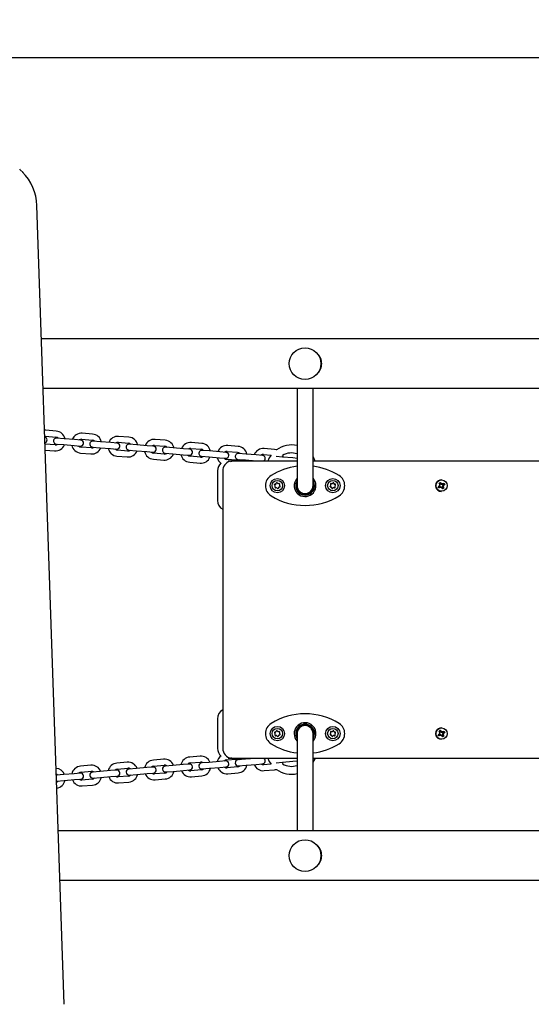
# Model space of a CAD drawing. Units: millimetres. Extents: x 2.26 to 11.5, y 2.26 to 8.56.
# Drawn here: x 6.47 to 6.99, y 6.11 to 7.1 of the extents above; entities that cross this region are included whole.
import ezdxf

# ---------------------------------------------------------------- set-up
doc = ezdxf.new("R2010")
doc.units = ezdxf.units.MM
doc.header["$LTSCALE"] = 60
doc.header["$PDSIZE"] = -1
doc.linetypes.add('SLD-Сплошная', pattern=[0])
doc.layers.add('ПРИМЕЧАНИЯ', color=7, linetype='SLD-Сплошная')
doc.styles.add('SLDTEXTSTYLE1', font='isocpeui_0.ttf')
doc.dimstyles.new('SLDDIMSTYLE5', dxfattribs={"dimtxt": 0.18, "dimasz": 0.18, "dimexe": 0, "dimexo": 0.0625, "dimgap": 0.045, "dimtad": 2, "dimrnd": 1e-09, "dimzin": 12, "dimdsep": 46, "dimtxsty": 'SLDTEXTSTYLE1', "dimsah": 1, "dimcen": 0.09, "dimadec": 0, "dimazin": 3, "dimtfac": 1, "dimtdec": 3, "dimtofl": 0, "dimtmove": 0, "dimatfit": 3, "dimfxl": 1, "dimfrac": 2, "dimtolj": 1, "dimtzin": 12, "dimarcsym": 0})

# ---------------------------------------------------------------- blocks, each defined once
blk = doc.blocks.new('_D_7')
at = {"layer": 'Defpoints', "color": 0, "transparency": 16777216}
for p in [(2.2625, 6.23059), (10.9469, 6.14359), (10.9469, 2.29359)]:
    blk.add_point(p, dxfattribs=at)
at = {"layer": 'ПРИМЕЧАНИЯ', "color": 0, "lineweight": -2, "transparency": 16777216}
for p, q in [((2.2625, 6.16809), (2.2625, 2.29359)), ((10.9469, 6.08109), (10.9469, 2.29359)), ((2.4425, 2.29359), (10.7669, 2.29359))]:
    blk.add_line(p, q, dxfattribs=at)
at = {"layer": 'ПРИМЕЧАНИЯ', "color": 0, "transparency": 16777216}
for points in [[(2.4425, 2.32359), (2.4425, 2.26359), (2.2625, 2.29359)], [(10.7669, 2.32359), (10.7669, 2.26359), (10.9469, 2.29359)]]:
    blk.add_solid(points, dxfattribs=at)
at = {"layer": 'ПРИМЕЧАНИЯ', "color": 0, "transparency": 16777216, "insert": (6.6047, 2.51859), "char_height": 0.18, "attachment_point": 2, "style": 'SLDTEXTSTYLE1'}
blk.add_mtext('\\A1;8.68', dxfattribs=at)
blk = doc.blocks.new('_D_8')
at = {"layer": 'Defpoints', "color": 0, "transparency": 16777216}
for p in [(6.0525, 8.56059), (8.5715, 2.89359), (11.47388, 2.89359)]:
    blk.add_point(p, dxfattribs=at)
at = {"layer": 'ПРИМЕЧАНИЯ', "color": 0, "lineweight": -2, "transparency": 16777216}
for p, q in [((6.115, 8.56059), (11.47388, 8.56059)), ((11.47388, 8.38059), (11.47388, 3.07359)), ((8.634, 2.89359), (11.47388, 2.89359))]:
    blk.add_line(p, q, dxfattribs=at)
at = {"layer": 'ПРИМЕЧАНИЯ', "color": 0, "transparency": 16777216}
for points in [[(11.44388, 8.38059), (11.50388, 8.38059), (11.47388, 8.56059)], [(11.44388, 3.07359), (11.50388, 3.07359), (11.47388, 2.89359)]]:
    blk.add_solid(points, dxfattribs=at)
at = {"layer": 'ПРИМЕЧАНИЯ', "color": 0, "transparency": 16777216, "insert": (11.24656, 5.72709), "char_height": 0.18, "attachment_point": 2, "rotation": 90, "style": 'SLDTEXTSTYLE1'}
blk.add_mtext('\\A1;5.67', dxfattribs=at)
blk = doc.blocks.new('*D21')
at = {"layer": 'Defpoints', "color": 0, "transparency": 16777216}
for p in [(9.4469, 7.45905), (4.2625, 6.25759), (9.4469, 6.18059)]:
    blk.add_point(p, dxfattribs=at)
at = {"layer": 'ПРИМЕЧАНИЯ', "color": 0, "lineweight": -2, "transparency": 16777216}
for p, q in [((4.2625, 6.32009), (4.2625, 7.45905)), ((4.4425, 7.45905), (9.2669, 7.45905)), ((9.4469, 6.24309), (9.4469, 7.45905))]:
    blk.add_line(p, q, dxfattribs=at)
at = {"layer": 'ПРИМЕЧАНИЯ', "color": 0, "transparency": 16777216}
for points in [[(4.4425, 7.48905), (4.4425, 7.42905), (4.2625, 7.45905)], [(9.2669, 7.48905), (9.2669, 7.42905), (9.4469, 7.45905)]]:
    blk.add_solid(points, dxfattribs=at)
at = {"layer": 'ПРИМЕЧАНИЯ', "color": 0, "transparency": 16777216, "insert": (6.8547, 7.59405), "char_height": 0.18, "attachment_point": 5, "style": 'SLDTEXTSTYLE1'}
blk.add_mtext('\\A1;5.18', dxfattribs=at)
blk = doc.blocks.new('*D22')
at = {"layer": 'Defpoints', "color": 0, "transparency": 16777216}
for p in [(6.03818, 7.06016), (8.0525, 4.89359), (9.7486, 4.89359)]:
    blk.add_point(p, dxfattribs=at)
at = {"layer": 'ПРИМЕЧАНИЯ', "color": 0, "lineweight": -2, "transparency": 16777216}
for p, q in [((6.10068, 7.06016), (9.7486, 7.06016)), ((9.7486, 6.88016), (9.7486, 5.07359)), ((8.115, 4.89359), (9.7486, 4.89359))]:
    blk.add_line(p, q, dxfattribs=at)
at = {"layer": 'ПРИМЕЧАНИЯ', "color": 0, "transparency": 16777216}
for points in [[(9.7186, 6.88016), (9.7786, 6.88016), (9.7486, 7.06016)], [(9.7186, 5.07359), (9.7786, 5.07359), (9.7486, 4.89359)]]:
    blk.add_solid(points, dxfattribs=at)
at = {"layer": 'ПРИМЕЧАНИЯ', "color": 0, "transparency": 16777216, "insert": (9.61244, 5.97687), "char_height": 0.18, "attachment_point": 5, "rotation": 90, "style": 'SLDTEXTSTYLE1'}
blk.add_mtext('\\A1;2.17', dxfattribs=at)

msp = doc.modelspace()

# ---------------------------------------------------------------- linework, layer by layer
at = {"color": 7, "linetype": 'SLD-Сплошная', "lineweight": 25}
for p, q in [((6.47176, 6.947), (6.47117, 6.94758)), ((6.47459, 6.94417), (6.47176, 6.947)), ((6.47399, 6.94476), (6.47459, 6.94417)), ((6.51609, 6.10565), (6.48858, 6.91097)), ((7.92734, 6.77659), (6.49317, 6.77659)), ((7.97574, 6.72659), (6.49488, 6.72659)), ((6.75117, 6.72659), (6.75117, 6.63366)), ((6.76717, 6.63366), (6.76717, 6.72659)), ((6.50805, 6.68359), (6.49764, 6.68446)), ((6.54474, 6.6805), (6.53433, 6.68138)), ((6.49713, 6.67848), (6.50755, 6.67761)), ((6.51608, 6.67589), (6.50842, 6.67653)), ((6.52649, 6.67501), (6.51608, 6.67589)), ((6.53279, 6.67448), (6.52649, 6.67501)), ((6.53383, 6.6754), (6.54424, 6.67452)), ((6.55277, 6.6728), (6.54512, 6.67345)), ((6.56319, 6.67193), (6.55277, 6.6728)), ((6.56948, 6.6714), (6.56319, 6.67193)), ((6.57052, 6.67231), (6.58094, 6.67144)), ((6.58144, 6.67742), (6.57103, 6.67829)), ((6.61813, 6.67433), (6.60772, 6.67521)), ((6.65483, 6.67124), (6.64441, 6.67212)), ((6.50688, 6.66964), (6.49679, 6.67048)), ((6.497, 6.66445), (6.50637, 6.66366)), ((6.50792, 6.67055), (6.51558, 6.66991)), ((6.51558, 6.66991), (6.52599, 6.66903)), ((6.52599, 6.66903), (6.53228, 6.6685)), ((6.53266, 6.66145), (6.54307, 6.66057)), ((6.54357, 6.66655), (6.53316, 6.66743)), ((6.54461, 6.66747), (6.55227, 6.66682)), ((6.55227, 6.66682), (6.56268, 6.66595)), ((6.56268, 6.66595), (6.56898, 6.66542)), ((6.58027, 6.66346), (6.56985, 6.66434)), ((6.58131, 6.66438), (6.58896, 6.66374)), ((6.58947, 6.66972), (6.58181, 6.67036)), ((6.58896, 6.66374), (6.59938, 6.66286)), ((6.59988, 6.66884), (6.58947, 6.66972)), ((6.59938, 6.66286), (6.60567, 6.66233)), ((6.60618, 6.66831), (6.59988, 6.66884)), ((6.60722, 6.66923), (6.61763, 6.66835)), ((6.62616, 6.66663), (6.61851, 6.66727)), ((6.63657, 6.66575), (6.62616, 6.66663)), ((6.64287, 6.66523), (6.63657, 6.66575)), ((6.64391, 6.66614), (6.65432, 6.66527)), ((6.66285, 6.66355), (6.6552, 6.66419)), ((6.67327, 6.66267), (6.66285, 6.66355)), ((6.67956, 6.66214), (6.67327, 6.66267)), ((6.68061, 6.66306), (6.69102, 6.66218)), ((6.69152, 6.66816), (6.68111, 6.66903)), ((6.72822, 6.66507), (6.7178, 6.66595)), ((6.56935, 6.65836), (6.57976, 6.65749)), ((6.60604, 6.65528), (6.61646, 6.6544)), ((6.61696, 6.66038), (6.60655, 6.66125)), ((6.618, 6.6613), (6.62566, 6.66065)), ((6.62566, 6.66065), (6.63607, 6.65978)), ((6.63607, 6.65978), (6.64237, 6.65925)), ((6.64274, 6.65219), (6.65315, 6.65132)), ((6.65365, 6.65729), (6.64324, 6.65817)), ((6.6547, 6.65821), (6.66235, 6.65757)), ((6.66235, 6.65757), (6.67277, 6.65669)), ((6.67277, 6.65669), (6.67906, 6.65616)), ((6.69035, 6.65421), (6.67994, 6.65508)), ((6.68148, 6.65359), (6.68475, 6.65359)), ((6.68615, 6.65359), (6.68475, 6.65359)), ((6.68615, 6.65359), (6.68717, 6.65359)), ((6.68717, 6.65359), (6.75117, 6.65359)), ((6.69139, 6.65512), (6.69905, 6.65448)), ((6.69955, 6.66046), (6.69189, 6.6611)), ((6.69905, 6.65448), (6.70946, 6.65361)), ((6.69949, 6.65359), (6.69989, 6.65441)), ((6.70996, 6.65958), (6.69955, 6.66046)), ((6.70728, 6.65379), (6.70732, 6.65359)), ((6.70946, 6.65361), (6.7097, 6.65359)), ((6.71626, 6.65905), (6.70996, 6.65958)), ((6.7173, 6.65997), (6.72491, 6.65933)), ((6.73624, 6.65737), (6.73014, 6.65789)), ((6.74666, 6.6565), (6.73624, 6.65737)), ((6.75117, 6.65612), (6.74666, 6.6565)), ((6.76717, 6.65359), (7.02995, 6.65359)), ((6.67084, 6.64359), (6.67084, 6.61359)), ((6.67617, 6.64359), (6.67617, 6.36359)), ((6.75117, 6.63366), (6.75117, 6.62859)), ((6.76717, 6.62859), (6.76717, 6.63366)), ((6.89444, 6.6312), (6.89564, 6.63191)), ((6.89564, 6.63191), (6.89651, 6.63043)), ((6.89577, 6.63159), (6.89564, 6.63191)), ((6.89678, 6.63434), (6.89672, 6.63434)), ((6.72833, 6.62955), (6.72837, 6.62967)), ((6.7289, 6.62662), (6.72884, 6.6267)), ((6.73061, 6.63153), (6.73068, 6.63155)), ((6.78437, 6.62752), (6.78434, 6.62758)), ((6.78672, 6.62562), (6.78659, 6.62564)), ((6.7895, 6.6267), (6.78944, 6.62662)), ((6.89347, 6.62744), (6.89495, 6.62831)), ((6.89418, 6.62623), (6.89347, 6.62744)), ((6.89566, 6.62711), (6.89418, 6.62623)), ((6.89444, 6.62642), (6.89418, 6.62623)), ((6.89443, 6.6292), (6.89545, 6.62921)), ((6.89532, 6.62869), (6.89443, 6.6292)), ((6.89507, 6.62897), (6.89443, 6.6292)), ((6.89531, 6.62972), (6.89444, 6.6312)), ((6.89527, 6.62703), (6.89456, 6.62651)), ((6.89527, 6.62703), (6.89463, 6.62812)), ((6.89507, 6.62897), (6.89517, 6.62897)), ((6.89516, 6.62891), (6.89507, 6.62897)), ((6.89517, 6.62996), (6.89618, 6.63056)), ((6.8954, 6.62711), (6.89527, 6.62703)), ((6.89618, 6.63056), (6.89583, 6.63145)), ((6.89617, 6.62725), (6.89592, 6.62725)), ((6.89617, 6.62622), (6.89617, 6.62725)), ((6.8962, 6.62721), (6.89617, 6.62714)), ((6.89668, 6.62712), (6.89617, 6.62622)), ((6.89618, 6.63056), (6.89626, 6.63043)), ((6.89672, 6.62284), (6.89678, 6.62284)), ((6.89686, 6.62996), (6.89691, 6.63006)), ((6.89689, 6.63005), (6.89739, 6.63095)), ((6.89691, 6.63006), (6.89739, 6.63095)), ((6.89691, 6.63006), (6.89691, 6.62995)), ((6.89793, 6.62526), (6.89705, 6.62674)), ((6.89808, 6.62732), (6.89707, 6.62672)), ((6.89714, 6.62992), (6.89739, 6.62992)), ((6.89739, 6.63095), (6.8974, 6.62992)), ((6.89785, 6.63003), (6.8985, 6.62893)), ((6.898, 6.6282), (6.89789, 6.6282)), ((6.8979, 6.62826), (6.898, 6.6282)), ((6.89791, 6.63006), (6.89939, 6.63094)), ((6.89913, 6.62597), (6.89793, 6.62526)), ((6.898, 6.6282), (6.89914, 6.62797)), ((6.898, 6.62745), (6.89808, 6.62732)), ((6.89808, 6.62732), (6.89877, 6.62643)), ((6.89914, 6.62797), (6.89812, 6.62796)), ((6.89825, 6.62848), (6.89914, 6.62797)), ((6.89826, 6.62745), (6.89913, 6.62597)), ((6.8985, 6.62893), (6.89836, 6.62886)), ((6.8985, 6.62893), (6.89956, 6.62946)), ((6.9001, 6.62973), (6.89862, 6.62886)), ((6.89888, 6.62629), (6.89913, 6.62597)), ((6.89939, 6.63094), (6.9001, 6.62973)), ((6.89972, 6.62954), (6.9001, 6.62973)), ((6.67084, 6.39359), (6.67084, 6.36359)), ((6.89678, 6.38434), (6.89672, 6.38434)), ((6.72833, 6.37955), (6.72837, 6.37967)), ((6.7289, 6.37662), (6.72884, 6.3767)), ((6.73061, 6.38153), (6.73068, 6.38155)), ((6.75117, 6.37859), (6.75117, 6.37351)), ((6.75117, 6.37351), (6.75117, 6.28059)), ((6.76717, 6.37351), (6.76717, 6.37859)), ((6.76717, 6.28059), (6.76717, 6.37351)), ((6.78437, 6.37752), (6.78434, 6.37758)), ((6.78672, 6.37562), (6.78659, 6.37564)), ((6.7895, 6.3767), (6.78944, 6.37662)), ((6.89347, 6.37744), (6.89495, 6.37831)), ((6.89418, 6.37623), (6.89347, 6.37744)), ((6.89566, 6.37711), (6.89418, 6.37623)), ((6.89444, 6.37642), (6.89418, 6.37623)), ((6.89443, 6.3792), (6.89545, 6.37921)), ((6.89532, 6.37869), (6.89443, 6.3792)), ((6.89507, 6.37897), (6.89443, 6.3792)), ((6.89444, 6.3812), (6.89564, 6.38191)), ((6.89531, 6.37972), (6.89444, 6.3812)), ((6.89527, 6.37703), (6.89456, 6.37651)), ((6.89527, 6.37703), (6.89463, 6.37812)), ((6.89507, 6.37897), (6.89517, 6.37897)), ((6.89516, 6.37891), (6.89507, 6.37897)), ((6.89517, 6.37996), (6.89618, 6.38056)), ((6.8954, 6.37711), (6.89527, 6.37703)), ((6.89564, 6.38191), (6.89651, 6.38043)), ((6.89577, 6.38159), (6.89564, 6.38191)), ((6.89618, 6.38056), (6.89583, 6.38145)), ((6.89617, 6.37725), (6.89592, 6.37725)), ((6.89617, 6.37622), (6.89617, 6.37725)), ((6.8962, 6.37721), (6.89617, 6.37714)), ((6.89668, 6.37712), (6.89617, 6.37622)), ((6.89618, 6.38056), (6.89626, 6.38043)), ((6.89686, 6.37996), (6.89691, 6.38006)), ((6.89689, 6.38005), (6.89739, 6.38095)), ((6.89691, 6.38006), (6.89739, 6.38095)), ((6.89691, 6.38006), (6.89691, 6.37995)), ((6.89793, 6.37526), (6.89705, 6.37674)), ((6.89808, 6.37732), (6.89707, 6.37672)), ((6.89714, 6.37992), (6.89739, 6.37992)), ((6.89739, 6.38095), (6.8974, 6.37992)), ((6.89785, 6.38003), (6.8985, 6.37893)), ((6.898, 6.3782), (6.89789, 6.3782)), ((6.8979, 6.37826), (6.898, 6.3782)), ((6.89791, 6.38006), (6.89939, 6.38094)), ((6.89913, 6.37597), (6.89793, 6.37526)), ((6.898, 6.3782), (6.89914, 6.37797)), ((6.898, 6.37745), (6.89808, 6.37732)), ((6.89808, 6.37732), (6.89877, 6.37643)), ((6.89914, 6.37797), (6.89812, 6.37796)), ((6.89825, 6.37848), (6.89914, 6.37797)), ((6.89826, 6.37745), (6.89913, 6.37597)), ((6.8985, 6.37893), (6.89836, 6.37886)), ((6.8985, 6.37893), (6.89956, 6.37946)), ((6.9001, 6.37973), (6.89862, 6.37886)), ((6.89888, 6.37629), (6.89913, 6.37597)), ((6.89939, 6.38094), (6.9001, 6.37973)), ((6.89972, 6.37954), (6.9001, 6.37973)), ((6.89672, 6.37284), (6.89678, 6.37284)), ((6.65315, 6.35586), (6.64274, 6.35498)), ((6.68475, 6.35359), (6.68148, 6.35359)), ((6.68458, 6.35371), (6.68615, 6.35359)), ((6.68615, 6.35359), (6.68475, 6.35359)), ((6.68615, 6.35359), (6.68717, 6.35359)), ((6.75117, 6.35359), (6.68717, 6.35359)), ((6.70731, 6.35359), (6.70725, 6.35338)), ((6.7097, 6.35359), (6.70946, 6.35357)), ((7.02995, 6.35359), (6.76717, 6.35359)), ((6.54307, 6.3466), (6.53266, 6.34572)), ((6.57976, 6.34968), (6.56935, 6.34881)), ((6.56985, 6.34283), (6.58027, 6.34371)), ((6.59938, 6.34431), (6.58896, 6.34343)), ((6.60567, 6.34484), (6.59938, 6.34431)), ((6.61646, 6.35277), (6.60604, 6.35189)), ((6.60655, 6.34592), (6.61696, 6.34679)), ((6.62566, 6.34652), (6.618, 6.34588)), ((6.63607, 6.34739), (6.62566, 6.34652)), ((6.64237, 6.34792), (6.63607, 6.34739)), ((6.64324, 6.349), (6.65365, 6.34988)), ((6.66235, 6.3496), (6.6547, 6.34896)), ((6.67277, 6.35048), (6.66235, 6.3496)), ((6.66285, 6.34363), (6.67327, 6.3445)), ((6.67906, 6.35101), (6.67277, 6.35048)), ((6.67327, 6.3445), (6.67956, 6.34503)), ((6.67994, 6.35209), (6.69035, 6.35296)), ((6.69102, 6.34499), (6.68061, 6.34411)), ((6.69905, 6.35269), (6.69139, 6.35205)), ((6.69189, 6.34607), (6.69955, 6.34671)), ((6.70946, 6.35357), (6.69905, 6.35269)), ((6.69955, 6.34671), (6.70996, 6.34759)), ((6.70996, 6.34759), (6.71626, 6.34812)), ((6.72491, 6.34784), (6.7173, 6.3472)), ((6.7301, 6.34928), (6.73624, 6.3498)), ((6.73624, 6.3498), (6.74666, 6.35067)), ((6.74666, 6.35067), (6.75117, 6.35105)), ((6.51558, 6.33726), (6.5082, 6.33664)), ((6.52599, 6.33814), (6.51558, 6.33726)), ((6.53228, 6.33867), (6.52599, 6.33814)), ((6.53316, 6.33974), (6.54357, 6.34062)), ((6.55227, 6.34035), (6.54461, 6.3397)), ((6.54512, 6.33373), (6.55277, 6.33437)), ((6.56268, 6.34122), (6.55227, 6.34035)), ((6.55277, 6.33437), (6.56319, 6.33524)), ((6.56898, 6.34175), (6.56268, 6.34122)), ((6.56319, 6.33524), (6.56948, 6.33577)), ((6.58094, 6.33573), (6.57052, 6.33486)), ((6.58896, 6.34343), (6.58131, 6.34279)), ((6.58181, 6.33681), (6.58947, 6.33745)), ((6.58947, 6.33745), (6.59988, 6.33833)), ((6.59988, 6.33833), (6.60618, 6.33886)), ((6.61763, 6.33882), (6.60722, 6.33794)), ((6.61851, 6.3399), (6.62616, 6.34054)), ((6.62616, 6.34054), (6.63657, 6.34142)), ((6.63657, 6.34142), (6.64287, 6.34194)), ((6.65432, 6.3419), (6.64391, 6.34103)), ((6.64441, 6.33505), (6.65483, 6.33593)), ((6.6552, 6.34298), (6.66285, 6.34363)), ((6.68111, 6.33814), (6.69152, 6.33901)), ((6.7178, 6.34122), (6.72822, 6.3421)), ((6.50842, 6.33064), (6.51608, 6.33128)), ((6.51608, 6.33128), (6.52649, 6.33216)), ((6.52649, 6.33216), (6.53279, 6.33269)), ((6.54424, 6.33265), (6.53383, 6.33177)), ((6.53433, 6.32579), (6.54474, 6.32667)), ((6.57103, 6.32888), (6.58144, 6.32975)), ((6.60772, 6.33196), (6.61813, 6.33284)), ((7.97574, 6.28059), (6.51011, 6.28059)), ((7.92734, 6.23059), (6.51182, 6.23059))]:
    msp.add_line(p, q, dxfattribs=at)
at = {"color": 7, "linetype": 'SLD-Сплошная', "lineweight": 25, "flags": 128}
for points in [[(6.49764, 6.68446), (6.49659, 6.68449), (6.49631, 6.68447)], [(6.49652, 6.67847), (6.4967, 6.6785), (6.49713, 6.67848)], [(6.73035, 6.66463), (6.72991, 6.66478), (6.72822, 6.66507)], [(6.68615, 6.65359), (6.68421, 6.65339), (6.68301, 6.65308)], [(6.68404, 6.65308), (6.68523, 6.65339), (6.68717, 6.65359)], [(6.73707, 6.65731), (6.73689, 6.65809), (6.73648, 6.65911)], [(6.76938, 6.65359), (6.7685, 6.65552), (6.76717, 6.65782)], [(6.89583, 6.63145), (6.89509, 6.6311), (6.89469, 6.63078)], [(6.89958, 6.62946), (6.89935, 6.63001), (6.8989, 6.63064)], [(6.89583, 6.38145), (6.89509, 6.3811), (6.89469, 6.38078)], [(6.89958, 6.37946), (6.89935, 6.38001), (6.8989, 6.38064)], [(6.68717, 6.35359), (6.68523, 6.35378), (6.68412, 6.35407)], [(6.69987, 6.35276), (6.69957, 6.35351), (6.69952, 6.35359)], [(6.73649, 6.34807), (6.73667, 6.34843), (6.73709, 6.34987)], [(6.72822, 6.3421), (6.72926, 6.34224), (6.73035, 6.34255)]]:
    msp.add_lwpolyline(points, dxfattribs=at)
at = {"color": 7, "linetype": 'SLD-Сплошная', "lineweight": 25}
for centre, radius in [((6.75917, 6.75159), 0.016), ((6.73117, 6.62859), 0.00725), ((6.73117, 6.62859), 0.00525), ((6.78717, 6.62859), 0.00725), ((6.78717, 6.62859), 0.00525), ((6.8968, 6.6286), 0.00573), ((6.73117, 6.37859), 0.00725), ((6.73117, 6.37859), 0.00525), ((6.78717, 6.37859), 0.00725), ((6.78717, 6.37859), 0.00525), ((6.8968, 6.3786), 0.00573), ((6.75917, 6.25559), 0.016)]:
    msp.add_circle(centre, radius, dxfattribs=at)
for centre, radius, start, end in [((6.44021, 6.91008), 0.04837, 1.04983, 45.78452), ((6.7619, 6.75159), 0.01404, 312.05522, 47.94478), ((6.50727, 6.67377), 0.00985, 12.0088, 85.43997), ((6.53349, 6.67148), 0.00993, 85.16046, 158.03351), ((6.49584, 6.67458), 0.003, 287.64294, 76.2696), ((6.50817, 6.67354), 0.003, 85.19364, 265.19364), ((6.50735, 6.67405), 0.00356, 41.14505, 86.8672), ((6.53343, 6.67186), 0.00356, 83.5084, 129.23596), ((6.53254, 6.67149), 0.003, 265.19364, 85.19364), ((6.54487, 6.67046), 0.003, 85.19364, 265.19364), ((6.54405, 6.67097), 0.00356, 41.14505, 86.8672), ((6.54396, 6.67068), 0.00985, 12.0088, 85.43997), ((6.57019, 6.6684), 0.00993, 85.16046, 158.03351), ((6.57012, 6.66877), 0.00356, 83.5084, 129.23596), ((6.56923, 6.66841), 0.003, 265.19364, 85.19364), ((6.58074, 6.66788), 0.00356, 41.14505, 86.8672), ((6.58066, 6.6676), 0.00985, 12.0088, 85.43997), ((6.60688, 6.66531), 0.00993, 85.16046, 158.03351), ((6.61735, 6.66451), 0.00985, 12.0088, 85.43997), ((6.64358, 6.66223), 0.00993, 85.16046, 158.03351), ((6.50721, 6.67355), 0.00993, 265.16046, 338.03351), ((6.50728, 6.67317), 0.00356, 263.5084, 309.23596), ((6.53344, 6.67127), 0.00985, 192.0088, 265.43997), ((6.53335, 6.67098), 0.00356, 221.14505, 266.8672), ((6.54391, 6.67047), 0.00993, 265.16046, 338.03351), ((6.54397, 6.67009), 0.00356, 263.5084, 309.23596), ((6.57013, 6.66818), 0.00985, 192.0088, 265.43997), ((6.57005, 6.6679), 0.00356, 221.14505, 266.8672), ((6.58156, 6.66737), 0.003, 85.19364, 265.19364), ((6.5806, 6.66738), 0.00993, 265.16046, 338.03351), ((6.58067, 6.667), 0.00356, 263.5084, 309.23596), ((6.60683, 6.66509), 0.00985, 192.0088, 265.43997), ((6.60674, 6.66481), 0.00356, 221.14505, 266.8672), ((6.60681, 6.66569), 0.00356, 83.5084, 129.23596), ((6.60592, 6.66532), 0.003, 265.19364, 85.19364), ((6.61825, 6.66428), 0.003, 85.19364, 265.19364), ((6.61744, 6.6648), 0.00356, 41.14505, 86.8672), ((6.64351, 6.6626), 0.00356, 83.5084, 129.23596), ((6.64262, 6.66224), 0.003, 265.19364, 85.19364), ((6.65495, 6.6612), 0.003, 85.19364, 265.19364), ((6.65413, 6.66171), 0.00356, 41.14505, 86.8672), ((6.65404, 6.66143), 0.00985, 12.0088, 85.43997), ((6.68027, 6.65914), 0.00993, 85.16046, 158.03351), ((6.6802, 6.65952), 0.00356, 83.5084, 129.23596), ((6.67931, 6.65915), 0.003, 265.19364, 85.19364), ((6.69082, 6.65862), 0.00356, 41.14505, 86.8672), ((6.69074, 6.65834), 0.00985, 12.0088, 85.43997), ((6.71697, 6.65606), 0.00993, 85.16046, 158.03351), ((6.7454, 6.64429), 0.02529, 76.81039, 126.50491), ((6.74545, 6.64416), 0.01743, 70.83376, 120.9493), ((6.6173, 6.66429), 0.00993, 265.16046, 338.03351), ((6.61736, 6.66392), 0.00356, 263.5084, 309.23596), ((6.64352, 6.66201), 0.00985, 192.0088, 265.43997), ((6.64344, 6.66173), 0.00356, 221.14505, 266.8672), ((6.65399, 6.66121), 0.00993, 265.16046, 338.03351), ((6.65406, 6.66083), 0.00356, 263.5084, 309.23596), ((6.67967, 6.65862), 0.00925, 190.88838, 235.30779), ((6.68611, 6.64362), 0.00994, 108.19658, 180.17202), ((6.68013, 6.65864), 0.00356, 221.14505, 266.8672), ((6.69164, 6.65811), 0.003, 85.19364, 265.19364), ((6.69075, 6.65775), 0.00356, 263.5084, 309.23596), ((6.7169, 6.65643), 0.00356, 83.5084, 129.23596), ((6.71601, 6.65607), 0.003, 304.23976, 85.19364), ((6.74255, 6.64538), 0.02247, 141.62405, 158.57968), ((6.68084, 6.64359), 0.01, 131.07585, 180), ((6.75917, 6.58359), 0.065, 97.06971, 121.89079), ((6.75917, 6.58359), 0.065, 58.10921, 82.93029), ((6.73117, 6.62859), 0.012, 121.89079, 238.10921), ((6.75917, 6.62859), 0.011, 136.65824, 236.54669), ((6.75917, 6.62859), 0.0095, 147.3631, 32.6369), ((6.75917, 6.62859), 0.011, 236.54669, 43.34176), ((6.78717, 6.62859), 0.012, 301.89079, 58.10921), ((6.89675, 6.62859), 0.00575, 120.5544, 269.77958), ((6.89672, 6.62863), 0.0057, 90.00429, 120.58387), ((6.72891, 6.62941), 0.0006, 166.11221, 236.49684), ((6.72891, 6.62941), 0.0006, 83.5035, 153.91604), ((6.728, 6.62803), 0.00105, 323.5035, 56.49684), ((6.72933, 6.62704), 0.0006, 143.5035, 214.89773), ((6.72933, 6.62704), 0.0006, 225.00427, 296.49684), ((6.7291, 6.63105), 0.00105, 263.5035, 356.49684), ((6.73007, 6.62556), 0.00105, 23.5035, 116.49684), ((6.73075, 6.63095), 0.0006, 103.48062, 176.49684), ((6.73075, 6.63095), 0.0006, 23.5035, 96.64603), ((6.73158, 6.62622), 0.0006, 203.5035, 356.49684), ((6.73227, 6.63161), 0.00105, 203.5035, 296.49684), ((6.73323, 6.62612), 0.00105, 83.5035, 176.49684), ((6.733, 6.63013), 0.0006, 323.5035, 116.49684), ((6.73433, 6.62914), 0.00105, 143.5035, 236.49684), ((6.73342, 6.62776), 0.0006, 263.5035, 56.49684), ((6.75917, 6.62859), 0.0085, 160.25008, 19.74992), ((6.75917, 6.62859), 0.008, 180, 0), ((6.78492, 6.62776), 0.0006, 123.65458, 196.79711), ((6.78492, 6.62776), 0.0006, 203.6317, 276.64792), ((6.784, 6.62913), 0.00105, 303.65458, 36.64792), ((6.78533, 6.63012), 0.0006, 63.65458, 216.64792), ((6.78511, 6.62611), 0.00105, 3.65458, 96.64792), ((6.78606, 6.6316), 0.00105, 243.65458, 336.64792), ((6.78676, 6.62622), 0.0006, 183.65458, 254.06712), ((6.78676, 6.62622), 0.0006, 266.26329, 336.64792), ((6.78758, 6.63095), 0.0006, 3.65458, 156.64792), ((6.78828, 6.62556), 0.00105, 63.65458, 156.64792), ((6.78923, 6.63105), 0.00105, 183.65458, 276.64792), ((6.78901, 6.62704), 0.0006, 243.65458, 315.04881), ((6.79034, 6.62803), 0.00105, 123.65458, 216.64792), ((6.78942, 6.62941), 0.0006, 303.65458, 96.64792), ((6.78901, 6.62704), 0.0006, 325.15535, 36.64792), ((6.89674, 6.62858), 0.003, 197.49243, 223.5263), ((6.89443, 6.62919), 0.00102, 300.58733, 330.58498), ((6.89443, 6.6292), 0.00103, 0.45182, 30.34126), ((6.89592, 6.62623), 0.00102, 90.00691, 120.58125), ((6.89618, 6.62623), 0.00102, 90.46996, 120.58077), ((6.89714, 6.63094), 0.00102, 210.31679, 253.78644), ((6.8974, 6.63094), 0.00102, 210.3346, 240.3364), ((6.89617, 6.62623), 0.00102, 30.3346, 60.3364), ((6.89714, 6.63094), 0.00102, 256.9803, 269.9996), ((6.89739, 6.63094), 0.00102, 270.46996, 300.58077), ((6.89672, 6.62857), 0.00298, 288.08351, 314.08912), ((6.89889, 6.62797), 0.00103, 167.0859, 210.33597), ((6.89889, 6.62797), 0.00102, 120.60507, 163.9839), ((6.89914, 6.62797), 0.00103, 180.45182, 210.34126), ((6.89914, 6.62798), 0.00102, 120.58733, 150.58498), ((6.68084, 6.61359), 0.01, 180, 242.16155), ((6.75917, 6.67359), 0.065, 238.10921, 301.89079), ((6.68084, 6.39359), 0.01, 117.83845, 180), ((6.75917, 6.33359), 0.065, 58.10921, 121.89079), ((6.73117, 6.37859), 0.012, 121.89079, 238.10921), ((6.75917, 6.37859), 0.011, 56.54669, 223.34176), ((6.75917, 6.37859), 0.0095, 327.3631, 212.6369), ((6.75917, 6.37859), 0.0085, 340.25008, 199.74992), ((6.75917, 6.37859), 0.008, 0, 180), ((6.75917, 6.37859), 0.011, 316.65824, 56.54669), ((6.78717, 6.37859), 0.012, 301.89079, 58.10921), ((6.89675, 6.37859), 0.00575, 120.5544, 269.77958), ((6.89672, 6.37863), 0.0057, 90.00429, 120.58387), ((6.72891, 6.37941), 0.0006, 166.11221, 236.49684), ((6.72891, 6.37941), 0.0006, 83.5035, 153.91604), ((6.728, 6.37803), 0.00105, 323.5035, 56.49684), ((6.72933, 6.37704), 0.0006, 143.5035, 214.89773), ((6.72933, 6.37704), 0.0006, 225.00427, 296.49684), ((6.7291, 6.38105), 0.00105, 263.5035, 356.49684), ((6.73007, 6.37556), 0.00105, 23.5035, 116.49684), ((6.73075, 6.38095), 0.0006, 103.48062, 176.49684), ((6.73075, 6.38095), 0.0006, 23.5035, 96.64603), ((6.73158, 6.37622), 0.0006, 203.5035, 356.49684), ((6.73227, 6.38161), 0.00105, 203.5035, 296.49684), ((6.73323, 6.37612), 0.00105, 83.5035, 176.49684), ((6.733, 6.38013), 0.0006, 323.5035, 116.49684), ((6.73433, 6.37914), 0.00105, 143.5035, 236.49684), ((6.73342, 6.37776), 0.0006, 263.5035, 56.49684), ((6.78492, 6.37776), 0.0006, 123.65458, 196.79711), ((6.78492, 6.37776), 0.0006, 203.6317, 276.64792), ((6.784, 6.37913), 0.00105, 303.65458, 36.64792), ((6.78533, 6.38012), 0.0006, 63.65458, 216.64792), ((6.78511, 6.37611), 0.00105, 3.65458, 96.64792), ((6.78606, 6.3816), 0.00105, 243.65458, 336.64792), ((6.78676, 6.37622), 0.0006, 183.65458, 254.06712), ((6.78676, 6.37622), 0.0006, 266.26329, 336.64792), ((6.78758, 6.38095), 0.0006, 3.65458, 156.64792), ((6.78828, 6.37556), 0.00105, 63.65458, 156.64792), ((6.78923, 6.38105), 0.00105, 183.65458, 276.64792), ((6.78901, 6.37704), 0.0006, 243.65458, 315.04881), ((6.79034, 6.37803), 0.00105, 123.65458, 216.64792), ((6.78942, 6.37941), 0.0006, 303.65458, 96.64792), ((6.78901, 6.37704), 0.0006, 325.15535, 36.64792), ((6.89674, 6.37858), 0.003, 197.49243, 223.5263), ((6.89443, 6.37919), 0.00102, 300.58733, 330.58498), ((6.89443, 6.3792), 0.00103, 0.45182, 30.34126), ((6.89592, 6.37623), 0.00102, 90.00691, 120.58125), ((6.89618, 6.37623), 0.00102, 90.46996, 120.58077), ((6.89714, 6.38094), 0.00102, 210.31679, 253.78644), ((6.8974, 6.38094), 0.00102, 210.3346, 240.3364), ((6.89617, 6.37623), 0.00102, 30.3346, 60.3364), ((6.89714, 6.38094), 0.00102, 256.9803, 269.9996), ((6.89739, 6.38094), 0.00102, 270.46996, 300.58077), ((6.89672, 6.37857), 0.00298, 288.08351, 314.08912), ((6.89889, 6.37797), 0.00103, 167.0859, 210.33597), ((6.89889, 6.37797), 0.00102, 120.60507, 163.9839), ((6.89914, 6.37797), 0.00103, 180.45182, 210.34126), ((6.89914, 6.37798), 0.00102, 120.58733, 150.58498), ((6.68084, 6.36359), 0.01, 180, 228.98135), ((6.68607, 6.36353), 0.0099, 179.68775, 261.33811), ((6.75917, 6.42359), 0.065, 238.10921, 262.93029), ((6.75917, 6.42359), 0.065, 277.06971, 301.89079), ((6.64356, 6.34508), 0.00993, 94.77317, 167.64622), ((6.65402, 6.34604), 0.00985, 21.62151, 95.05268), ((6.67974, 6.34845), 0.00936, 124.04889, 168.66706), ((6.71601, 6.35111), 0.003, 274.80636, 55.76024), ((6.74255, 6.36181), 0.02248, 201.4669, 218.41886), ((6.75128, 6.36033), 0.01931, 325.36934, 339.5633), ((6.53348, 6.33583), 0.00993, 94.77317, 167.64622), ((6.54394, 6.33679), 0.00985, 21.62151, 95.05268), ((6.57018, 6.33891), 0.00993, 94.77317, 167.64622), ((6.58063, 6.33987), 0.00985, 21.62151, 95.05268), ((6.58067, 6.34017), 0.00356, 50.75777, 96.47992), ((6.60687, 6.342), 0.00993, 94.77317, 167.64622), ((6.60674, 6.34236), 0.00356, 93.12112, 138.84867), ((6.60592, 6.34185), 0.003, 274.80636, 94.80636), ((6.61825, 6.34289), 0.003, 94.80636, 274.80636), ((6.61732, 6.34296), 0.00985, 21.62151, 95.05268), ((6.61736, 6.34325), 0.00356, 50.75777, 96.47992), ((6.64344, 6.34544), 0.00356, 93.12112, 138.84867), ((6.64262, 6.34493), 0.003, 274.80636, 94.80636), ((6.65495, 6.34597), 0.003, 94.80636, 274.80636), ((6.65406, 6.34634), 0.00356, 50.75777, 96.47992), ((6.654, 6.34582), 0.00993, 274.77317, 347.64622), ((6.68024, 6.34795), 0.00985, 201.62151, 275.05268), ((6.68013, 6.34853), 0.00356, 93.12112, 138.84867), ((6.6802, 6.34765), 0.00356, 230.75777, 276.47992), ((6.67931, 6.34802), 0.003, 274.80636, 94.80636), ((6.69164, 6.34906), 0.003, 94.80636, 274.80636), ((6.69075, 6.34942), 0.00356, 50.75777, 96.47992), ((6.69083, 6.34855), 0.00356, 273.12112, 318.84867), ((6.6907, 6.34891), 0.00993, 274.77317, 347.64622), ((6.71694, 6.35103), 0.00985, 201.62151, 275.05268), ((6.7169, 6.35074), 0.00356, 230.75777, 276.47992), ((6.74544, 6.36293), 0.01735, 238.93407, 289.25981), ((6.5073, 6.33375), 0.00978, 21.47624, 86.10921), ((6.50785, 6.33499), 0.00244, 46.25387, 82.38012), ((6.53335, 6.33619), 0.00356, 93.12112, 138.84867), ((6.53254, 6.33568), 0.003, 274.80636, 94.80636), ((6.54487, 6.33671), 0.003, 94.80636, 274.80636), ((6.54397, 6.33708), 0.00356, 50.75777, 96.47992), ((6.54405, 6.33621), 0.00356, 273.12112, 318.84867), ((6.54392, 6.33656), 0.00993, 274.77317, 347.64622), ((6.57016, 6.33869), 0.00985, 201.62151, 275.05268), ((6.57005, 6.33927), 0.00356, 93.12112, 138.84867), ((6.57012, 6.3384), 0.00356, 230.75777, 276.47992), ((6.56923, 6.33876), 0.003, 274.80636, 94.80636), ((6.58156, 6.3398), 0.003, 94.80636, 274.80636), ((6.58074, 6.33929), 0.00356, 273.12112, 318.84867), ((6.58061, 6.33965), 0.00993, 274.77317, 347.64622), ((6.60685, 6.34178), 0.00985, 201.62151, 275.05268), ((6.60682, 6.34148), 0.00356, 230.75777, 276.47992), ((6.61744, 6.34238), 0.00356, 273.12112, 318.84867), ((6.61731, 6.34274), 0.00993, 274.77317, 347.64622), ((6.64355, 6.34486), 0.00985, 201.62151, 275.05268), ((6.64351, 6.34457), 0.00356, 230.75777, 276.47992), ((6.65413, 6.34546), 0.00356, 273.12112, 318.84867), ((6.74539, 6.36287), 0.02529, 233.48231, 283.20271), ((6.50783, 6.33253), 0.00282, 282.27296, 321.46206), ((6.50727, 6.33344), 0.00987, 277.94444, 347.78519), ((6.53346, 6.3356), 0.00985, 201.62151, 275.05268), ((6.53343, 6.33531), 0.00356, 230.75777, 276.47992), ((6.7619, 6.25559), 0.01404, 312.05522, 47.94478)]:
    msp.add_arc(centre, radius, start, end, dxfattribs=at)
for centre, major_axis, ratio, start_param, end_param in [((6.89443, 6.6292), (0.00104, -0.00099), 0.238372, 0.81106, 1.045363), ((6.89443, 6.6292), (0.00146, 0.00088), 0.357709, 5.019094, 5.253397), ((6.89617, 6.62622), (0.00204, -0.00035), 0.472917, 1.403028, 1.637331), ((6.89739, 6.63095), (0.00054, 0.00102), 0.052769, 2.653885, 2.888188), ((6.89739, 6.63095), (0.00211, 0.00001), 0.48484, 4.48069, 4.714993), ((6.89914, 6.62797), (0.00147, -0.00088), 0.36065, 3.943334, 4.177637), ((6.89914, 6.62797), (0.0018, 0.00066), 0.432407, 1.920279, 2.154582), ((6.89443, 6.3792), (0.00104, -0.00099), 0.238372, 0.81106, 1.045363), ((6.89443, 6.3792), (0.00146, 0.00088), 0.357709, 5.019094, 5.253397), ((6.89617, 6.37622), (0.00204, -0.00035), 0.472917, 1.403028, 1.637331), ((6.89739, 6.38095), (0.00054, 0.00102), 0.052769, 2.653885, 2.888188), ((6.89739, 6.38095), (0.00211, 0.00001), 0.48484, 4.48069, 4.714993), ((6.89914, 6.37797), (0.00147, -0.00088), 0.36065, 3.943334, 4.177637), ((6.89914, 6.37797), (0.0018, 0.00066), 0.432407, 1.920279, 2.154582)]:
    msp.add_ellipse(centre, major_axis=major_axis, ratio=ratio, start_param=start_param, end_param=end_param, dxfattribs=at)

# ---------------------------------------------------------------- dimensions: what is measured, and where the dimension line sits
at = {"layer": 'ПРИМЕЧАНИЯ', "color": 252, "true_color": 0x939598}
for base, p1, p2, angle, picture, middle in [((11.47388, 2.89359), (6.0525, 8.56059), (8.5715, 2.89359), 90, '_D_8', (11.47388, 5.72709)), ((10.9469, 2.29359), (2.2625, 6.23059), (10.9469, 6.14359), 0, '_D_7', (6.6047, 2.29359))]:
    dim = msp.add_linear_dim(base=base, p1=p1, p2=p2, angle=angle, dimstyle='SLDDIMSTYLE5', override={"dimtad": 3}, dxfattribs=at)
    dim.commit()
    dim.dimension.update_dxf_attribs({"geometry": picture, "text_midpoint": middle, "dimtype": 160})
at = {"layer": 'ПРИМЕЧАНИЯ'}
dim = msp.add_linear_dim(base=(9.4469, 7.45905), p1=(4.2625, 6.25759), p2=(9.4469, 6.18059), dimstyle='SLDDIMSTYLE5', override={"dimtad": 3}, dxfattribs=at)
dim.commit()
dim.dimension.update_dxf_attribs({"geometry": '*D21', "text_midpoint": (6.8547, 7.59405)})
dim = msp.add_linear_dim(base=(9.7486, 4.89359), p1=(6.03818, 7.06016), p2=(8.0525, 4.89359), angle=90, dimstyle='SLDDIMSTYLE5', override={"dimtad": 3}, dxfattribs=at)
dim.commit()
dim.dimension.update_dxf_attribs({"geometry": '*D22', "text_midpoint": (9.61244, 5.97687)})

doc.saveas('drawing.dxf')
